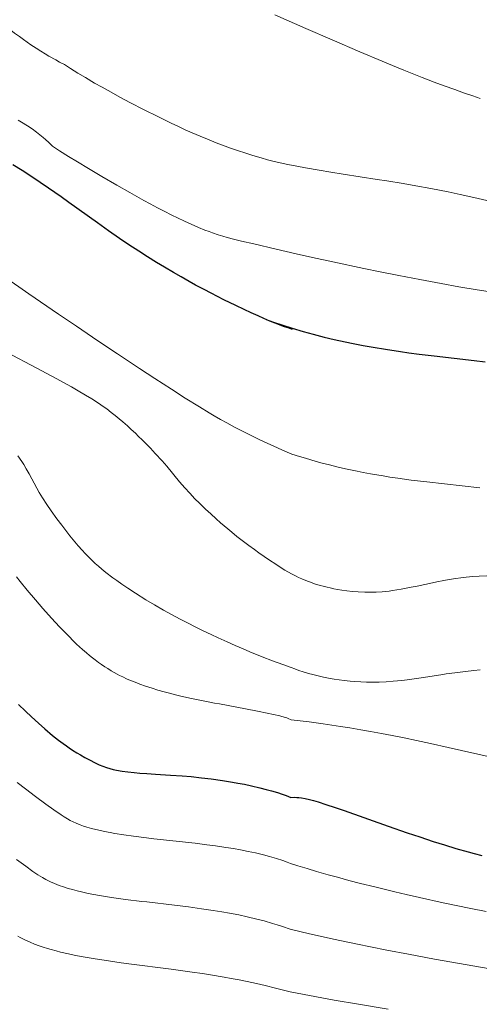
# Model space of a CAD drawing. Extents: x 663996 to 668522, y 757970 to 761058.
# Drawn here: x 665695 to 665766, y 758969 to 759120 of the extents above; entities that cross this region are included whole.
import ezdxf

# ---------------------------------------------------------------- set-up
doc = ezdxf.new("R2010")
doc.units = 0
doc.header["$MEASUREMENT"] = 0
doc.linetypes.add('DGN Style 5', pattern=[30.156091, 12.924039, -17.232052])
doc.layers.add('Nivel 6', color=7, linetype='Continuous')
doc.layers.add('Nivel 8', color=7, linetype='Continuous')

msp = doc.modelspace()

# ---------------------------------------------------------------- linework, layer by layer
at = {"layer": 'Nivel 6', "color": 30, "linetype": 'Continuous', "lineweight": 0, "flags": 128}
for points, elevation in [([(665691.616, 759120.645), (665692.448, 759119.956), (665693.133, 759119.406), (665693.839, 759118.856), (665694.421, 759118.414), (665695.17, 759117.86), (665695.788, 759117.416), (665696.943, 759116.618), (665697.778, 759116.067), (665698.463, 759115.631), (665699.163, 759115.201), (665699.733, 759114.863), (665700.777, 759114.269), (665701.367, 759113.949), (665702.113, 759113.559)], 1414.999), ([(665734.492, 759121.231), (665739.266, 759119.127), (665743.281, 759117.368), (665747.554, 759115.524), (665750.976, 759114.078), (665752.566, 759113.419), (665754.325, 759112.702), (665757.127, 759111.591), (665759.002, 759110.872), (665760.544, 759110.294), (665762.16, 759109.702), (665763.516, 759109.217), (665764.93, 759108.724), (665766.098, 759108.326)], 1409.999), ([(665702.113, 759113.559), (665703.027, 759112.974), (665704.175, 759112.26), (665705.326, 759111.564), (665706.76, 759110.722), (665707.896, 759110.072), (665709.29, 759109.293), (665710.645, 759108.554), (665712.266, 759107.69), (665714.295, 759106.636), (665716.566, 759105.494), (665718.547, 759104.531), (665719.534, 759104.065), (665720.671, 759103.542), (665721.74, 759103.063), (665722.971, 759102.532), (665724.113, 759102.06), (665725.447, 759101.532), (665726.452, 759101.15), (665727.638, 759100.718), (665728.739, 759100.332), (665729.996, 759099.912), (665731.105, 759099.561), (665732.37, 759099.186), (665733.344, 759098.92), (665734.158, 759098.715), (665735.323, 759098.445), (665736.469, 759098.2), (665737.882, 759097.915), (665739.224, 759097.659), (665741.295, 759097.287), (665743.112, 759096.983), (665745.005, 759096.683), (665750.231, 759095.894), (665751.699, 759095.666), (665754.23, 759095.253), (665756.175, 759094.916), (665758.482, 759094.49), (665761.152, 759093.961), (665762.99, 759093.573), (665765.114, 759093.101), (665767.077, 759092.641)], 1414.999), ([(665695.009, 759104.994), (665695.514, 759104.695), (665696.424, 759104.125), (665697.124, 759103.653), (665697.797, 759103.165), (665698.316, 759102.764), (665698.818, 759102.351), (665699.208, 759102.012), (665699.683, 759101.574), (665700.261, 759101.005)], 1419.999), ([(665700.261, 759101.005), (665701.364, 759100.294), (665702.747, 759099.424), (665704.122, 759098.58), (665705.804, 759097.566), (665707.85, 759096.356), (665710.168, 759095.008), (665712.184, 759093.855), (665714.305, 759092.667), (665715.287, 759092.129), (665716.406, 759091.53), (665717.434, 759090.995), (665718.629, 759090.393), (665719.53, 759089.954), (665720.593, 759089.453), (665721.585, 759089.003), (665722.72, 759088.511), (665723.725, 759088.101), (665724.372, 759087.853), (665724.87, 759087.673), (665725.754, 759087.376), (665726.496, 759087.152), (665727.156, 759086.967), (665728.127, 759086.713), (665729.33, 759086.412), (665731.227, 759085.954), (665734.698, 759085.138), (665737.778, 759084.433), (665740.281, 759083.875), (665743.383, 759083.202), (665748.199, 759082.194), (665750.688, 759081.687), (665753.552, 759081.116), (665756.769, 759080.489), (665760.1, 759079.859), (665762.798, 759079.368), (665765.603, 759078.89), (665767.304, 759078.622)], 1419.999), ([(665692.909, 759080.883), (665696.623, 759078.307), (665701.191, 759075.175), (665703.959, 759073.295), (665707.246, 759071.079), (665710.287, 759069.045), (665713.677, 759066.795), (665716.041, 759065.241), (665718.574, 759063.594), (665720.691, 759062.24), (665722.879, 759060.877), (665724.385, 759059.972), (665725.168, 759059.515), (665726.121, 759058.972), (665727.071, 759058.446), (665728.287, 759057.793), (665730.146, 759056.833), (665731.248, 759056.284), (665732.165, 759055.838), (665733.884, 759055.031), (665734.869, 759054.586), (665735.669, 759054.235), (665737.123, 759053.621)], 1429.999), ([(665693.176, 759069.312), (665697.874, 759066.859), (665700.076, 759065.686), (665700.944, 759065.214), (665701.987, 759064.638), (665703.176, 759063.969), (665704.232, 759063.363), (665705.37, 759062.692), (665706.33, 759062.106), (665707.343, 759061.457), (665708.061, 759060.967), (665708.613, 759060.57), (665709.313, 759060.04), (665709.902, 759059.571), (665710.534, 759059.049), (665711.074, 759058.588), (665711.792, 759057.957), (665712.397, 759057.409), (665713.021, 759056.828), (665713.528, 759056.343), (665714.046, 759055.835), (665714.691, 759055.186), (665715.326, 759054.53), (665716.094, 759053.719), (665717.126, 759052.597), (665717.86, 759051.754), (665719.817, 759049.38), (665720.653, 759048.415), (665721.389, 759047.606), (665722.195, 759046.761), (665722.89, 759046.06), (665723.821, 759045.158), (665724.612, 759044.421), (665725.439, 759043.674), (665726.124, 759043.073), (665727.229, 759042.135), (665727.859, 759041.616), (665728.659, 759040.972), (665729.471, 759040.335), (665730.5, 759039.551), (665731.332, 759038.934), (665732.003, 759038.449), (665732.848, 759037.854), (665733.529, 759037.388), (665734.768, 759036.572), (665735.465, 759036.133), (665736.028, 759035.789), (665737.057, 759035.188)], 1434.999), ([(665694.959, 759053.375), (665695.532, 759052.507), (665695.84, 759052.011), (665696.216, 759051.38), (665696.669, 759050.58), (665697.878, 759048.366), (665698.241, 759047.732), (665698.739, 759046.914), (665699.42, 759045.868), (665700.076, 759044.915), (665700.961, 759043.678), (665701.709, 759042.668), (665702.323, 759041.862), (665702.946, 759041.071), (665703.445, 759040.456), (665704.218, 759039.538), (665704.825, 759038.848), (665705.318, 759038.31), (665705.712, 759037.898), (665706.108, 759037.5), (665706.428, 759037.192), (665706.832, 759036.817), (665707.344, 759036.367), (665707.857, 759035.938), (665708.487, 759035.431), (665709.577, 759034.597), (665710.179, 759034.156), (665710.939, 759033.619), (665711.867, 759032.989), (665713.065, 759032.209), (665714.637, 759031.229), (665715.966, 759030.432), (665717.376, 759029.617), (665718.586, 759028.944), (665719.896, 759028.242), (665721.038, 759027.65), (665722.339, 759026.998), (665723.475, 759026.444), (665724.705, 759025.86), (665725.759, 759025.37), (665727.168, 759024.731), (665728.364, 759024.201), (665729.619, 759023.659), (665730.66, 759023.219), (665732.558, 759022.445), (665734.124, 759021.835), (665735.717, 759021.245), (665737.005, 759020.793)], 1439.999), ([(665737.123, 759053.621), (665738.279, 759053.257), (665739.204, 759052.977), (665740.863, 759052.5), (665741.777, 759052.252), (665742.907, 759051.96), (665744.018, 759051.687), (665745.373, 759051.373), (665747.125, 759050.998), (665748.062, 759050.81), (665749.195, 759050.596), (665751.133, 759050.259), (665752.158, 759050.095), (665753.396, 759049.911), (665755.443, 759049.634), (665757.887, 759049.34), (665766.03, 759048.456)], 1429.999), ([(665694.753, 759034.739), (665695.296, 759034.05), (665696.393, 759032.693), (665697.66, 759031.18), (665698.809, 759029.855), (665700.12, 759028.394), (665701.351, 759027.071), (665702.181, 759026.205), (665702.834, 759025.539), (665703.478, 759024.898), (665703.986, 759024.405), (665704.889, 759023.564), (665705.479, 759023.045), (665705.954, 759022.646), (665706.44, 759022.258), (665706.841, 759021.951), (665707.37, 759021.564), (665707.83, 759021.242), (665708.331, 759020.905), (665708.766, 759020.624), (665709.295, 759020.297), (665709.742, 759020.035), (665710.207, 759019.778), (665710.588, 759019.578), (665711.072, 759019.339), (665711.681, 759019.059), (665712.285, 759018.802), (665713.015, 759018.511), (665713.72, 759018.246), (665714.564, 759017.945), (665715.607, 759017.597), (665716.466, 759017.331), (665717.436, 759017.051), (665718.285, 759016.823), (665718.285, 759016.823), (665719.218, 759016.587), (665720.034, 759016.393), (665721.663, 759016.031), (665723.969, 759015.561), (665725.208, 759015.321), (665725.96, 759015.179), (665729.967, 759014.428), (665731.798, 759014.075), (665733.293, 759013.771), (665734.294, 759013.555), (665735.243, 759013.332), (665736.057, 759013.112), (665736.309, 759013.033), (665736.555, 759012.945), (665736.976, 759012.763)], 1444.999), ([(665737.057, 759035.188), (665737.755, 759034.834), (665738.144, 759034.651), (665738.629, 759034.434), (665739.502, 759034.077), (665739.986, 759033.897), (665740.588, 759033.69), (665741.45, 759033.425), (665741.924, 759033.293), (665742.512, 759033.144), (665742.978, 759033.035), (665743.553, 759032.914), (665744.119, 759032.807), (665744.815, 759032.692), (665745.546, 759032.591), (665746.434, 759032.494), (665747.292, 759032.428), (665748.322, 759032.384), (665749.113, 759032.377), (665750.063, 759032.399), (665750.973, 759032.453), (665751.464, 759032.494), (665752.063, 759032.557), (665752.603, 759032.625), (665753.264, 759032.721), (665753.911, 759032.829), (665754.703, 759032.975), (665755.466, 759033.129), (665756.358, 759033.32), (665758.733, 759033.841), (665759.401, 759033.981), (665760.466, 759034.19), (665761.309, 759034.34), (665762.314, 759034.498), (665763.109, 759034.605), (665763.922, 759034.699), (665764.925, 759034.792), (665765.912, 759034.859), (665767.124, 759034.911)], 1434.999), ([(665737.005, 759020.793), (665737.534, 759020.588), (665738.196, 759020.35), (665738.858, 759020.13), (665739.684, 759019.88), (665740.343, 759019.699), (665741.162, 759019.495), (665741.973, 759019.315), (665742.974, 759019.121), (665743.604, 759019.014), (665744.381, 759018.897), (665745.144, 759018.798), (665746.077, 759018.699), (665746.807, 759018.638), (665747.699, 759018.583), (665748.571, 759018.551), (665749.632, 759018.541), (665750.528, 759018.556), (665751.625, 759018.606), (665752.701, 759018.684), (665754.024, 759018.816), (665754.861, 759018.917), (665755.898, 759019.055), (665757.016, 759019.217), (665760.002, 759019.671), (665760.835, 759019.794), (665762.19, 759019.983), (665763.837, 759020.187), (665765.112, 759020.321), (665766.101, 759020.409)], 1439.999), ([(665736.976, 759012.763), (665739.743, 759012.42), (665741.932, 759012.126), (665744.593, 759011.734), (665746.018, 759011.508), (665747.729, 759011.222), (665749.189, 759010.966), (665750.91, 759010.649), (665752.516, 759010.34), (665754.368, 759009.968), (665756.263, 759009.571), (665758.418, 759009.102), (665761.162, 759008.486), (665767.746, 759006.984)], 1444.999), ([(665694.839, 759003.117), (665696.117, 759002.124), (665697.652, 759000.958), (665699.246, 758999.777), (665700.485, 758998.886), (665701.61, 758998.109), (665702.09, 758997.794), (665702.579, 758997.493), (665702.99, 758997.26), (665703.453, 758997.026), (665703.911, 758996.821), (665704.525, 758996.582), (665705.068, 758996.394), (665705.544, 758996.244), (665706.285, 758996.034), (665706.943, 758995.867), (665707.665, 758995.7), (665708.289, 758995.568), (665709.129, 758995.405), (665709.848, 758995.276), (665711.245, 758995.051), (665712.723, 758994.841), (665714.714, 758994.589), (665715.854, 758994.456), (665722.245, 758993.742), (665724.003, 758993.527), (665725.368, 758993.345), (665726.945, 758993.114), (665728.14, 758992.921), (665729.174, 758992.739), (665730.383, 758992.505), (665731.496, 758992.265), (665732.756, 758991.961), (665733.672, 758991.714), (665734.723, 758991.4), (665735.708, 758991.073), (665736.371, 758990.834), (665736.897, 758990.632)], 1454.999), ([(665694.737, 758991.275), (665696.151, 758990.223), (665697.268, 758989.425), (665698.027, 758988.916), (665698.723, 758988.485), (665699.27, 758988.177), (665699.658, 758987.975), (665699.981, 758987.818), (665700.603, 758987.54), (665701.304, 758987.264), (665701.941, 758987.041), (665702.678, 758986.81), (665703.34, 758986.622), (665704.072, 758986.432), (665704.711, 758986.28), (665705.578, 758986.09), (665706.326, 758985.939), (665707.794, 758985.673), (665709.363, 758985.422), (665711.497, 758985.121), (665713.997, 758984.807), (665714.78, 758984.714), (665719.058, 758984.213), (665721.196, 758983.949), (665723.206, 758983.68), (665724.981, 758983.418), (665726.338, 758983.197), (665727.523, 758982.989), (665728.921, 758982.719), (665730.225, 758982.441), (665731.727, 758982.086), (665732.837, 758981.796), (665734.134, 758981.426), (665734.823, 758981.214), (665735.665, 758980.941), (665736.86, 758980.522)], 1459.999), ([(665736.897, 758990.632), (665738.036, 758990.276), (665739.462, 758989.843), (665740.89, 758989.423), (665742.675, 758988.914), (665744.102, 758988.52), (665745.881, 758988.043), (665747.653, 758987.583), (665749.851, 758987.03), (665752.969, 758986.277), (665754.669, 758985.88), (665756.756, 758985.405), (665760.383, 758984.607), (665764.636, 758983.711), (665767.009, 758983.228)], 1454.999), ([(665736.86, 758980.522), (665739.814, 758979.824), (665741.456, 758979.451), (665743.507, 758979), (665747.18, 758978.225), (665749.203, 758977.814), (665751.702, 758977.319), (665755.043, 758976.677), (665759.067, 758975.927), (665762.881, 758975.237), (665767.294, 758974.459)], 1459.999), ([(665694.917, 758979.463), (665695.302, 758979.248), (665696.03, 758978.874), (665696.823, 758978.512), (665697.519, 758978.228), (665698.233, 758977.965), (665698.853, 758977.756), (665699.521, 758977.548), (665700.092, 758977.383), (665700.853, 758977.179), (665701.5, 758977.017), (665702.753, 758976.729), (665703.837, 758976.505), (665705.287, 758976.231), (665706.837, 758975.967), (665708.899, 758975.649), (665710.851, 758975.373), (665712.04, 758975.213), (665718.554, 758974.371), (665721.737, 758973.935), (665723.33, 758973.699), (665724.563, 758973.506), (665726.674, 758973.151), (665727.74, 758972.959), (665729.011, 758972.716), (665730.216, 758972.472), (665731.639, 758972.166), (665732.984, 758971.858), (665734.587, 758971.468), (665735.835, 758971.144), (665736.825, 758970.871)], 1464.999), ([(665736.825, 758970.871), (665739.837, 758970.307), (665743.599, 758969.634), (665747.338, 758968.99), (665751.936, 758968.225)], 1464.999)]:
    msp.add_lwpolyline(points, dxfattribs=dict(at, elevation=elevation))
at = {"layer": 'Nivel 6', "color": 30, "linetype": 'Continuous', "lineweight": 30, "flags": 128}
for points, elevation in [([(665737.193, 759072.822), (665736.512, 759073.043), (665735.975, 759073.228), (665735.314, 759073.469), (665734.509, 759073.78), (665733.734, 759074.095), (665732.805, 759074.49), (665731.912, 759074.881), (665730.835, 759075.368), (665729.783, 759075.854), (665728.487, 759076.468), (665726.651, 759077.367), (665724.673, 759078.376), (665723.603, 759078.939), (665722.3, 759079.642), (665721.288, 759080.2), (665720.063, 759080.89), (665718.886, 759081.569), (665717.484, 759082.398), (665716.291, 759083.121), (665714.884, 759083.994), (665713.564, 759084.836), (665712.021, 759085.847), (665710.586, 759086.814), (665708.903, 759087.978), (665707.173, 759089.202), (665702.78, 759092.349), (665701.587, 759093.194), (665699.678, 759094.524), (665698.351, 759095.428), (665697.099, 759096.264), (665695.595, 759097.243), (665694.15, 759098.158)], 1424.999), ([(665733.134, 759074.326), (665734.293, 759073.919), (665735.737, 759073.44), (665737.15, 759072.999), (665738.83, 759072.507), (665740.37, 759072.082), (665742.089, 759071.637), (665743.605, 759071.269), (665745.296, 759070.889), (665746.558, 759070.627), (665748.092, 759070.332), (665749.616, 759070.061), (665751.525, 759069.749), (665753.817, 759069.408), (665755.093, 759069.231), (665756.69, 759069.023), (665758.991, 759068.741), (665765.158, 759068.027), (665766.843, 759067.825)], 1424.999), ([(665695.066, 759015.079), (665696.1, 759014.064), (665697.028, 759013.184), (665698.094, 759012.214), (665699.095, 759011.34), (665700.283, 759010.349), (665701.191, 759009.629), (665701.895, 759009.098), (665702.424, 759008.716), (665702.845, 759008.424), (665703.37, 759008.075), (665704.03, 759007.66), (665704.563, 759007.342), (665705.234, 759006.961), (665706.072, 759006.511), (665706.733, 759006.175), (665707.451, 759005.837), (665708.02, 759005.596), (665708.597, 759005.386), (665709.086, 759005.239), (665709.625, 759005.107), (665710.114, 759005.009), (665711.013, 759004.861), (665711.859, 759004.747), (665712.863, 759004.633), (665713.708, 759004.554), (665714.779, 759004.472), (665716.119, 759004.388), (665718.45, 759004.246), (665720.241, 759004.116), (665721.606, 759003.998), (665723.212, 759003.835), (665724.704, 759003.657), (665726.417, 759003.419), (665727.986, 759003.167), (665728.807, 759003.021), (665729.792, 759002.831), (665730.879, 759002.603), (665732.177, 759002.3), (665733.174, 759002.042), (665733.947, 759001.825), (665734.889, 759001.536), (665735.626, 759001.291), (665736.209, 759001.083), (665736.933, 759000.808)], 1449.999), ([(665736.934, 759000.808), (665737.452, 759000.82), (665737.866, 759000.811), (665738.194, 759000.789), (665738.598, 759000.742), (665739.151, 759000.646), (665739.821, 759000.492), (665740.428, 759000.327), (665741.17, 759000.106), (665742.338, 758999.735), (665743.78, 758999.255), (665745.149, 758998.784), (665751.938, 758996.381), (665754.827, 758995.377), (665756.782, 758994.715), (665758.867, 758994.03), (665760.593, 758993.483), (665762.355, 758992.948), (665764.216, 758992.416), (665765.164, 758992.159), (665766.344, 758991.853)], 1449.999)]:
    msp.add_lwpolyline(points, dxfattribs=dict(at, elevation=elevation))
at = {"layer": 'Nivel 8', "color": 7, "linetype": 'DGN Style 5', "lineweight": 0}
for points, knots in [([(666605.587, 759649.07, 1454.69), (666602.056, 759649.466, 1455.235), (666598.529, 759649.583, 1456.328), (666595.021, 759648.407, 1456.737), (666591.555, 759647.245, 1457.141), (666588.452, 759645.236, 1457.031), (666586.038, 759642.724, 1457.429), (666580.881, 759637.36, 1458.278), (666575.727, 759632.01, 1460.982), (666570.575, 759626.47, 1461.222), (666564.663, 759620.113, 1461.498), (666558.751, 759613.748, 1461.552), (666552.84, 759607.319, 1461.777), (666545.371, 759599.194, 1462.061), (666539.513, 759589.499, 1462.347), (666531.76, 759581.957, 1462.738), (666525.141, 759575.519, 1463.072), (666517.921, 759569.542, 1466.147), (666510.915, 759563.389, 1466.486), (666502.969, 759556.41, 1466.871), (666494.117, 759549.998, 1467.009), (666486.589, 759542.69, 1466.935), (666484.047, 759540.222, 1466.91), (666483.072, 759536.413, 1466.817), (666481.092, 759533.408, 1466.831), (666476.937, 759527.103, 1466.86), (666472.736, 759520.838, 1466.903), (666467.798, 759515.086, 1466.961), (666461.507, 759507.758, 1467.034), (666451.579, 759504.83, 1467.152), (666444.398, 759498.227, 1467.222), (666437.164, 759491.575, 1467.293), (666430.507, 759484.882, 1467.135), (666426.104, 759475.653, 1467.145), (666424.59, 759472.479, 1467.148), (666424.071, 759469.232, 1467.41), (666423.89, 759465.908, 1467.305), (666423.532, 759459.32, 1467.097), (666424.55, 759452.705, 1466.883), (666424.294, 759446.116, 1466.67), (666424.118, 759441.585, 1466.524), (666424.369, 759436.99, 1466.375), (666422.094, 759432.683, 1466.23), (666419.083, 759426.983, 1466.039), (666413.724, 759423.995, 1466.339), (666410.123, 759419.206, 1466.324), (666406.806, 759414.796, 1466.31), (666403.127, 759410.572, 1466.253), (666400.547, 759405.647, 1466.066), (666393.716, 759392.605, 1465.571), (666389.325, 759378.67, 1463.05), (666382.879, 759365.541, 1462.615), (666378.343, 759356.301, 1462.309), (666373.47, 759347.216, 1462.061), (666368.875, 759337.966, 1461.763), (666366.542, 759333.269, 1461.612), (666364.563, 759328.408, 1461.427), (666362.687, 759323.534, 1461.287), (666361.491, 759320.427, 1461.198), (666361.108, 759316.599, 1461.553), (666362.479, 759313.524, 1461.506), (666364.318, 759309.399, 1461.442), (666367.005, 759305.814, 1461.373), (666369.686, 759302.189, 1461.308), (666374.903, 759295.135, 1461.182), (666381.741, 759290.605, 1461.068), (666386.555, 759282.222, 1460.942), (666389.261, 759277.509, 1460.871), (666390.4, 759272.724, 1460.405), (666389.901, 759267.947, 1459.948), (666389.12, 759260.467, 1459.232), (666387.896, 759252.989, 1456.99), (666386.379, 759245.508, 1456.26), (666384.779, 759237.618, 1455.49), (666382.278, 759229.73, 1456.421), (666381.09, 759221.827, 1455.762), (666380.056, 759214.949, 1455.188), (666380.162, 759207.9, 1453.388), (666380.117, 759200.897, 1453.084), (666380.07, 759193.665, 1452.77), (666381.158, 759186.367, 1452.825), (666381.118, 759179.112, 1452.583), (666381.079, 759172.03, 1452.347), (666380.022, 759165.004, 1452.013), (666377.261, 759158.198, 1451.546), (666374.61, 759151.665, 1451.098), (666369.722, 759147.235, 1447.734), (666367.13, 759140.942, 1447.39), (666365.02, 759135.819, 1447.11), (666362.928, 759130.673, 1447.651), (666360.819, 759125.546, 1447.468), (666357.803, 759118.215, 1447.206), (666354.8, 759110.882, 1446.909), (666351.717, 759103.596, 1446.249), (666348.731, 759096.539, 1445.61), (666342.61, 759091.575, 1443.425), (666337.017, 759086.195, 1442.747), (666327.578, 759077.116, 1441.602), (666317.937, 759068.971, 1443.051), (666307.1, 759061.373, 1441.52), (666301.866, 759057.703, 1440.781), (666296.549, 759054.713, 1439.985), (666290.465, 759052.951, 1439.24), (666284.383, 759051.19, 1438.495), (666278.24, 759050.595, 1437.707), (666272, 759050.329, 1437.047), (666264.192, 759049.996, 1436.222), (666256.333, 759051.283, 1436.418), (666248.525, 759050.834, 1436.215), (666245.225, 759050.644, 1436.129), (666241.953, 759050.136, 1436.259), (666238.76, 759049.025, 1436.144), (666232.265, 759046.766, 1435.91), (666227.187, 759042.702, 1433.156), (666220.915, 759040.193, 1432.741), (666217.344, 759038.765, 1432.505), (666213.761, 759036.928, 1432.62), (666209.957, 759036.718, 1432.382), (666203.37, 759036.354, 1431.969), (666196.679, 759036.468, 1431.477), (666190.107, 759036.235, 1430.846), (666183.065, 759035.986, 1430.169), (666176.023, 759035.767, 1428.107), (666169.007, 759035.362, 1427.786), (666161.676, 759034.939, 1427.45), (666154.483, 759031.872, 1427.555), (666147.133, 759031.063, 1427.336), (666140.65, 759030.349, 1427.143), (666134.002, 759030.126, 1426.953), (666127.506, 759030.053, 1426.608), (666116.573, 759029.931, 1426.027), (666105.646, 759032.921, 1422.842), (666094.772, 759031.797, 1422.018), (666089.924, 759031.296, 1421.651), (666085.097, 759029.984, 1421.743), (666080.249, 759029.272, 1421.34), (666072.532, 759028.138, 1420.699), (666064.784, 759027.076, 1419.772), (666057.04, 759026.347, 1419.188), (666048.545, 759025.547, 1418.547), (666039.82, 759025.508, 1418.012), (666031.357, 759027.604, 1417.476), (666021.401, 759030.069, 1416.846), (666011.748, 759032.709, 1416.728), (666002.106, 759035.462, 1416.127), (665994.72, 759037.571, 1415.667), (665987.432, 759039.687, 1412.667), (665980.058, 759041.795, 1412.507), (665971.871, 759044.135, 1412.329), (665963.168, 759045.972, 1412.288), (665955.216, 759048.696, 1412.141), (665945.719, 759051.949, 1411.965), (665936.514, 759057.276, 1411.791), (665927.208, 759061.477, 1411.538), (665920.4, 759064.551, 1411.353), (665913.716, 759067.651, 1408.631), (665906.846, 759070.601, 1408.427), (665902.681, 759072.389, 1408.304), (665898.198, 759073.445, 1408.288), (665893.799, 759074.631, 1408.177), (665892.498, 759074.982, 1408.144), (665891.151, 759075.118, 1408.114), (665889.855, 759075.497, 1408.065), (665881.251, 759078.014, 1407.743), (665873.152, 759081.603, 1406.792), (665864.96, 759085.174, 1405.637), (665858.17, 759088.134, 1404.68), (665851.321, 759090.66, 1403.47), (665845.467, 759095.312, 1402.252), (665838.907, 759100.526, 1400.887), (665833.875, 759106.634, 1398.438), (665827.606, 759112.026, 1397.522), (665823.187, 759115.827, 1396.876), (665818.657, 759119.565, 1396.906), (665814.256, 759123.39, 1396.458), (665810.186, 759126.927, 1396.044), (665806.197, 759130.579, 1395.628), (665802.267, 759134.264, 1395.092), (665797.036, 759139.169, 1394.379), (665792.887, 759144.914, 1392.78), (665787.833, 759150.047, 1391.943), (665783.688, 759154.257, 1391.257), (665779.444, 759158.433, 1391.308), (665774.133, 759161.229, 1390.674), (665767.354, 759164.798, 1389.864), (665760.141, 759166.15, 1387.786), (665753.278, 759169.189, 1386.958), (665746.725, 759172.091, 1386.168), (665740.215, 759175.094, 1386.699), (665733.778, 759178.443, 1385.958), (665727.698, 759181.606, 1385.258), (665722.177, 759185.213, 1383.174), (665717.266, 759190.016, 1382.811), (665712.537, 759194.642, 1382.461), (665708.683, 759199.798, 1382.179), (665704.997, 759205.34, 1381.883), (665701.56, 759210.508, 1381.607), (665698.262, 759215.685, 1381.528), (665695.47, 759220.977, 1381.139)], [0, 0, 0, 0, 0.0076741, 0.0076741, 0.0076741, 0.0152552, 0.0152552, 0.0152552, 0.0314481, 0.0314481, 0.0314481, 0.0500286, 0.0500286, 0.0500286, 0.0735094, 0.0735094, 0.0735094, 0.093555, 0.093555, 0.093555, 0.1162892, 0.1162892, 0.1162892, 0.123967, 0.123967, 0.123967, 0.1400778, 0.1400778, 0.1400778, 0.1606044, 0.1606044, 0.1606044, 0.1812835, 0.1812835, 0.1812835, 0.1883966, 0.1883966, 0.1883966, 0.2024926, 0.2024926, 0.2024926, 0.2121852, 0.2121852, 0.2121852, 0.2250143, 0.2250143, 0.2250143, 0.2368296, 0.2368296, 0.2368296, 0.2681163, 0.2681163, 0.2681163, 0.2901353, 0.2901353, 0.2901353, 0.301316, 0.301316, 0.301316, 0.3084432, 0.3084432, 0.3084432, 0.3180039, 0.3180039, 0.3180039, 0.3366086, 0.3366086, 0.3366086, 0.3470673, 0.3470673, 0.3470673, 0.3634443, 0.3634443, 0.3634443, 0.3807168, 0.3807168, 0.3807168, 0.3957499, 0.3957499, 0.3957499, 0.4112746, 0.4112746, 0.4112746, 0.4264279, 0.4264279, 0.4264279, 0.440973, 0.440973, 0.440973, 0.4528152, 0.4528152, 0.4528152, 0.4697489, 0.4697489, 0.4697489, 0.4861511, 0.4861511, 0.4861511, 0.513831, 0.513831, 0.513831, 0.5271997, 0.5271997, 0.5271997, 0.5405644, 0.5405644, 0.5405644, 0.5572857, 0.5572857, 0.5572857, 0.5643538, 0.5643538, 0.5643538, 0.5787299, 0.5787299, 0.5787299, 0.5869153, 0.5869153, 0.5869153, 0.6010888, 0.6010888, 0.6010888, 0.6162754, 0.6162754, 0.6162754, 0.632144, 0.632144, 0.632144, 0.6461405, 0.6461405, 0.6461405, 0.6696977, 0.6696977, 0.6696977, 0.6801998, 0.6801998, 0.6801998, 0.6969184, 0.6969184, 0.6969184, 0.7152593, 0.7152593, 0.7152593, 0.7368365, 0.7368365, 0.7368365, 0.7533644, 0.7533644, 0.7533644, 0.7717157, 0.7717157, 0.7717157, 0.7936304, 0.7936304, 0.7936304, 0.8096638, 0.8096638, 0.8096638, 0.8193838, 0.8193838, 0.8193838, 0.8222587, 0.8222587, 0.8222587, 0.8413461, 0.8413461, 0.8413461, 0.8571677, 0.8571677, 0.8571677, 0.8748994, 0.8748994, 0.8748994, 0.8873996, 0.8873996, 0.8873996, 0.8989599, 0.8989599, 0.8989599, 0.9143457, 0.9143457, 0.9143457, 0.9269637, 0.9269637, 0.9269637, 0.9430691, 0.9430691, 0.9430691, 0.958447, 0.958447, 0.958447, 0.9729712, 0.9729712, 0.9729712, 0.9869577, 0.9869577, 0.9869577, 1, 1, 1, 1]), ([(665878.365, 759075.962, 1407.764), (665878.31, 759075.968, 1407.763), (665878.255, 759075.972, 1407.762), (665878.2, 759075.976, 1407.761), (665872.999, 759076.375, 1407.625), (665867.761, 759075.814, 1407.437), (665862.556, 759076.378, 1407.252), (665855.037, 759077.193, 1406.985), (665848.319, 759081.282, 1406.531), (665841.843, 759085.379, 1406.049), (665834.494, 759090.028, 1405.502), (665829.288, 759096.92, 1402.447), (665821.722, 759100.903, 1402.479), (665808.754, 759107.73, 1402.535), (665795.629, 759114.246, 1402.663), (665782.391, 759120.604, 1402.731), (665771.306, 759125.929, 1402.788), (665760.543, 759131.88, 1402.829), (665748.987, 759136.132, 1402.899), (665741.968, 759138.715, 1402.942), (665734.743, 759140.555, 1403.166), (665727.565, 759142.573, 1403.291), (665719.51, 759144.838, 1403.431), (665711.401, 759147.159, 1402.904), (665703.373, 759149.288, 1403.435)], [0, 0, 0, 0, 0.0008608, 0.0008608, 0.0008608, 0.0822364, 0.0822364, 0.0822364, 0.1997786, 0.1997786, 0.1997786, 0.3331562, 0.3331562, 0.3331562, 0.5617833, 0.5617833, 0.5617833, 0.7532352, 0.7532352, 0.7532352, 0.8695122, 0.8695122, 0.8695122, 1, 1, 1, 1])]:
    msp.add_open_spline(points, degree=3, knots=knots, dxfattribs=at)
at = {"layer": 'Nivel 8', "color": 7, "linetype": 'Continuous', "lineweight": 0}
for points, knots in [([(665701.271, 759145.594, 1404.83), (665704.263, 759144.698, 1404.766), (665707.259, 759143.845, 1404.712), (665710.259, 759142.978, 1404.678), (665713.477, 759142.048, 1404.642), (665716.704, 759141.164, 1404.638), (665719.939, 759140.305, 1404.582), (665722.109, 759139.729, 1404.545), (665724.374, 759139.611, 1404.44), (665726.566, 759139.114, 1404.389), (665733.751, 759137.485, 1404.223), (665740.909, 759135.673, 1404.055), (665747.704, 759132.759, 1404.009), (665758.946, 759127.938, 1403.933), (665769.835, 759122.641, 1403.996), (665780.826, 759117.362, 1404.005), (665793.943, 759111.062, 1404.016), (665806.947, 759104.606, 1404.076), (665819.799, 759097.84, 1404.281), (665827.37, 759093.854, 1404.401), (665832.634, 759086.917, 1406.887), (665839.998, 759082.256, 1407.197), (665846.807, 759077.946, 1407.483), (665853.875, 759073.66, 1407.631), (665861.763, 759072.797, 1407.929), (665867.163, 759072.206, 1408.133), (665872.6, 759072.728, 1408.333), (665877.999, 759072.38, 1408.551), (665883.04, 759072.055, 1408.754), (665888.083, 759071.886, 1409.017), (665893.105, 759071.078, 1409.24), (665897.424, 759070.383, 1409.432), (665901.614, 759068.968, 1409.381), (665905.574, 759067.226, 1409.563), (665912.333, 759064.253, 1409.874), (665918.989, 759061.238, 1412.29), (665925.724, 759058.197, 1412.531), (665935.115, 759053.957, 1412.867), (665944.412, 759048.602, 1413.06), (665953.979, 759045.303, 1413.259), (665962.002, 759042.537, 1413.426), (665970.806, 759040.696, 1413.405), (665979.079, 759038.331, 1413.617), (665986.458, 759036.222, 1413.806), (665993.752, 759034.103, 1416.927), (666001.142, 759031.993, 1417.217), (666010.914, 759029.203, 1417.601), (666020.736, 759026.526, 1417.951), (666030.796, 759024.027, 1418.331), (666039.45, 759021.877, 1418.658), (666048.511, 759021.922, 1418.981), (666057.178, 759022.736, 1419.329), (666065.047, 759023.475, 1419.645), (666072.913, 759024.555, 1421.766), (666080.783, 759025.711, 1422.475), (666085.517, 759026.406, 1422.901), (666090.251, 759027.693, 1422.782), (666094.987, 759028.181, 1423.214), (666105.765, 759029.291, 1424.197), (666116.642, 759026.327, 1426.991), (666127.503, 759026.448, 1427.6), (666134.153, 759026.522, 1427.973), (666140.954, 759026.751, 1428.211), (666147.575, 759027.481, 1428.462), (666154.909, 759028.289, 1428.74), (666162.123, 759031.355, 1428.789), (666169.431, 759031.776, 1429.116), (666176.347, 759032.175, 1429.426), (666183.285, 759032.391, 1431.956), (666190.226, 759032.637, 1432.53), (666196.928, 759032.875, 1433.084), (666203.825, 759032.761, 1433.384), (666210.557, 759033.132, 1433.626), (666214.617, 759033.356, 1433.772), (666218.452, 759035.319, 1433.532), (666222.265, 759036.844, 1433.722), (666228.47, 759039.326, 1434.032), (666233.483, 759043.342, 1436.965), (666239.908, 759045.577, 1437.183), (666242.821, 759046.59, 1437.282), (666245.803, 759047.053, 1437.287), (666248.817, 759047.227, 1437.386), (666256.606, 759047.677, 1437.641), (666264.425, 759046.381, 1437.936), (666272.216, 759046.724, 1438.194), (666278.716, 759047.01, 1438.409), (666285.176, 759047.674, 1438.13), (666291.56, 759049.47, 1438.349), (666298.138, 759051.321, 1438.575), (666303.569, 759054.434, 1442.115), (666309.087, 759058.344, 1442.756), (666319.943, 759066.038, 1444.018), (666329.892, 759074.356, 1442.421), (666339.561, 759083.628, 1443.846), (666345.397, 759089.224, 1444.706), (666351.733, 759094.385, 1446.565), (666354.828, 759101.7, 1447.287), (666357.983, 759109.157, 1448.023), (666361.058, 759116.666, 1448.397), (666364.147, 759124.174, 1448.708), (666366.225, 759129.224, 1448.917), (666368.285, 759134.294, 1448.217), (666370.364, 759139.34, 1448.511), (666373.004, 759145.748, 1448.885), (666377.986, 759150.265, 1452.31), (666380.686, 759156.922, 1452.721), (666383.583, 759164.064, 1453.162), (666384.692, 759171.436, 1453.479), (666384.733, 759178.865, 1453.702), (666384.773, 759186.203, 1453.922), (666383.672, 759193.58, 1453.875), (666383.72, 759200.896, 1454.163), (666383.764, 759207.738, 1454.433), (666383.657, 759214.596, 1456.218), (666384.671, 759221.347, 1456.707), (666385.854, 759229.225, 1457.278), (666388.328, 759236.988, 1456.228), (666389.917, 759244.836, 1457.131), (666391.482, 759252.567, 1458.021), (666392.748, 759260.337, 1459.021), (666393.566, 759268.084, 1460.038), (666394.131, 759273.434, 1460.74), (666392.874, 759278.798, 1461.55), (666389.863, 759283.885, 1462.228), (666384.937, 759292.207, 1463.338), (666377.934, 759297.11, 1463.82), (666372.593, 759304.326, 1463.479), (666370.178, 759307.589, 1463.325), (666367.757, 759310.819, 1463.103), (666366.1, 759314.537, 1462.939), (666364.974, 759317.063, 1462.828), (666365.289, 759320.205, 1462.665), (666366.272, 759322.759, 1462.626), (666368.051, 759327.379, 1462.555), (666369.927, 759331.989, 1462.801), (666372.138, 759336.44, 1462.925), (666376.731, 759345.685, 1463.182), (666381.6, 759354.765, 1463.472), (666386.134, 759363.999, 1463.839), (666392.544, 759377.056, 1464.357), (666396.901, 759390.893, 1467.308), (666403.696, 759403.865, 1467.587), (666406.189, 759408.623, 1467.689), (666409.743, 759412.704, 1467.693), (666412.948, 759416.966, 1467.694), (666416.718, 759421.979, 1467.695), (666422.326, 759425.121, 1467.556), (666425.478, 759431.072, 1467.622), (666427.984, 759435.804, 1467.675), (666427.707, 759440.868, 1468.145), (666427.9, 759445.86, 1468.308), (666428.154, 759452.412, 1468.522), (666427.143, 759458.991, 1468.703), (666427.498, 759465.541, 1468.702), (666427.655, 759468.441, 1468.702), (666428.108, 759471.271, 1468.449), (666429.428, 759474.038, 1468.457), (666433.63, 759482.842, 1468.482), (666439.986, 759489.237, 1468.646), (666446.892, 759495.587, 1468.665), (666454.097, 759502.212, 1468.685), (666464.059, 759505.148, 1468.684), (666470.372, 759512.503, 1468.668), (666475.474, 759518.446, 1468.655), (666479.813, 759524.917, 1468.406), (666484.104, 759531.429, 1468.373), (666486.005, 759534.314, 1468.358), (666486.938, 759537.966, 1468.654), (666489.38, 759540.338, 1468.71), (666496.781, 759547.524, 1468.879), (666505.472, 759553.817, 1468.563), (666513.279, 759560.674, 1467.97), (666520.362, 759566.895, 1467.432), (666527.669, 759572.945, 1464.666), (666534.356, 759579.449, 1464.192), (666542.14, 759587.021, 1463.64), (666548.056, 759596.793, 1464.471), (666555.546, 759604.943, 1464.065), (666561.429, 759611.344, 1463.746), (666567.314, 759617.679, 1463.248), (666573.2, 759624.006, 1462.38), (666578.242, 759629.426, 1461.636), (666583.288, 759634.666, 1459.109), (666588.339, 759639.92, 1458.491), (666590.439, 759642.104, 1458.234), (666593.285, 759643.624, 1458.161), (666596.166, 759644.872, 1458.063), (666599.134, 759646.158, 1457.962), (666602.689, 759646.318, 1457.875), (666605.7, 759645.47, 1458.046)], [0, 0, 0, 0, 0.0068765, 0.0068765, 0.0068765, 0.0142529, 0.0142529, 0.0142529, 0.0192004, 0.0192004, 0.0192004, 0.0354151, 0.0354151, 0.0354151, 0.0622433, 0.0622433, 0.0622433, 0.09426, 0.09426, 0.09426, 0.1131205, 0.1131205, 0.1131205, 0.1305596, 0.1305596, 0.1305596, 0.1424975, 0.1424975, 0.1424975, 0.1536455, 0.1536455, 0.1536455, 0.163234, 0.163234, 0.163234, 0.1795979, 0.1795979, 0.1795979, 0.2024162, 0.2024162, 0.2024162, 0.2215519, 0.2215519, 0.2215519, 0.2386186, 0.2386186, 0.2386186, 0.2611864, 0.2611864, 0.2611864, 0.280601, 0.280601, 0.280601, 0.2982281, 0.2982281, 0.2982281, 0.3088314, 0.3088314, 0.3088314, 0.3329642, 0.3329642, 0.3329642, 0.3477401, 0.3477401, 0.3477401, 0.3641074, 0.3641074, 0.3641074, 0.3795987, 0.3795987, 0.3795987, 0.3945579, 0.3945579, 0.3945579, 0.4035795, 0.4035795, 0.4035795, 0.4182606, 0.4182606, 0.4182606, 0.4249172, 0.4249172, 0.4249172, 0.442118, 0.442118, 0.442118, 0.456469, 0.456469, 0.456469, 0.4712571, 0.4712571, 0.4712571, 0.5003523, 0.5003523, 0.5003523, 0.5179115, 0.5179115, 0.5179115, 0.535812, 0.535812, 0.535812, 0.5478519, 0.5478519, 0.5478519, 0.5631427, 0.5631427, 0.5631427, 0.5795475, 0.5795475, 0.5795475, 0.5957498, 0.5957498, 0.5957498, 0.610903, 0.610903, 0.610903, 0.6285834, 0.6285834, 0.6285834, 0.6459994, 0.6459994, 0.6459994, 0.6580277, 0.6580277, 0.6580277, 0.6777042, 0.6777042, 0.6777042, 0.6866009, 0.6866009, 0.6866009, 0.6926456, 0.6926456, 0.6926456, 0.7035812, 0.7035812, 0.7035812, 0.726294, 0.726294, 0.726294, 0.7584091, 0.7584091, 0.7584091, 0.7701896, 0.7701896, 0.7701896, 0.7840478, 0.7840478, 0.7840478, 0.7950658, 0.7950658, 0.7950658, 0.8095274, 0.8095274, 0.8095274, 0.8159299, 0.8159299, 0.8159299, 0.8363034, 0.8363034, 0.8363034, 0.857559, 0.857559, 0.857559, 0.8747351, 0.8747351, 0.8747351, 0.8823441, 0.8823441, 0.8823441, 0.9053992, 0.9053992, 0.9053992, 0.9263165, 0.9263165, 0.9263165, 0.9506657, 0.9506657, 0.9506657, 0.9697895, 0.9697895, 0.9697895, 0.9861734, 0.9861734, 0.9861734, 0.9929835, 0.9929835, 0.9929835, 1, 1, 1, 1]), ([(665878.365, 759075.962, 1407.764), (665873.339, 759077.797, 1407.357), (665868.484, 759079.906, 1406.764), (665863.594, 759082.053, 1406.222), (665856.64, 759085.106, 1405.452), (665849.598, 759087.776, 1404.501), (665843.485, 759092.51, 1403.52), (665836.701, 759097.764, 1402.431), (665831.709, 759104.008, 1399.668), (665825.341, 759109.489, 1398.586), (665820.934, 759113.282, 1397.838), (665816.39, 759117.027, 1398.347), (665812.011, 759120.836, 1397.604), (665807.875, 759124.433, 1396.902), (665803.841, 759128.124, 1395.996), (665799.865, 759131.852, 1395.31), (665794.715, 759136.681, 1394.421), (665790.499, 759142.473, 1393.574), (665785.491, 759147.569, 1392.814), (665781.538, 759151.592, 1392.214), (665777.472, 759155.591, 1392.163), (665772.408, 759158.248, 1391.619), (665765.781, 759161.725, 1390.908), (665758.664, 759163.085, 1389.103), (665751.941, 759166.06, 1388.318), (665745.254, 759169.019, 1387.538), (665738.616, 759172.081, 1387.83), (665732.061, 759175.494, 1387.102), (665725.763, 759178.773, 1386.403), (665719.95, 759182.454, 1384.412), (665714.916, 759187.512, 1383.951), (665710.078, 759192.374, 1383.508), (665706.068, 759197.744, 1383.448), (665702.207, 759203.385, 1383.088), (665698.72, 759208.479, 1382.763), (665695.299, 759213.567, 1382.469), (665692.29, 759218.808, 1381.838)], [0, 0, 0, 0, 0.0666674, 0.0666674, 0.0666674, 0.1614693, 0.1614693, 0.1614693, 0.2666901, 0.2666901, 0.2666901, 0.3395094, 0.3395094, 0.3395094, 0.4082757, 0.4082757, 0.4082757, 0.4973403, 0.4973403, 0.4973403, 0.5676562, 0.5676562, 0.5676562, 0.6596697, 0.6596697, 0.6596697, 0.7512012, 0.7512012, 0.7512012, 0.8391398, 0.8391398, 0.8391398, 0.9236682, 0.9236682, 0.9236682, 1, 1, 1, 1])]:
    msp.add_open_spline(points, degree=3, knots=knots, dxfattribs=at)

doc.saveas('drawing.dxf')
